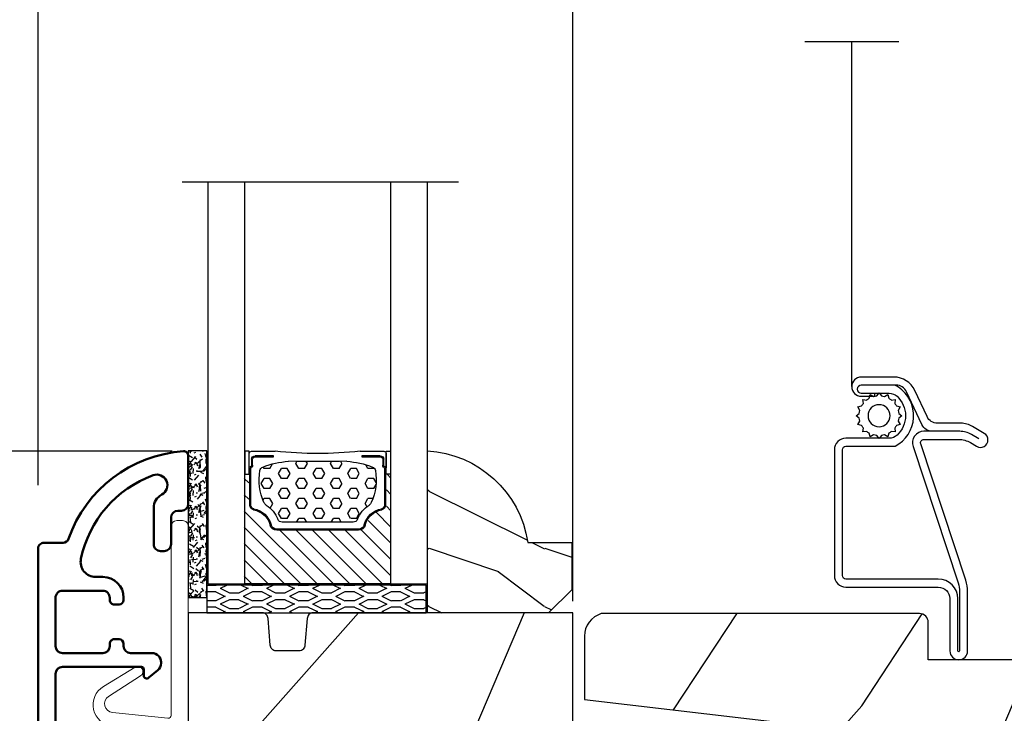
# Model space of a CAD drawing. Units: millimetres. Extents: x 986 to 2100, y -85 to 51.
# Drawn here: x 1190 to 1193, y -56 to -53 of the extents above; entities that cross this region are included whole.
import ezdxf

# ---------------------------------------------------------------- set-up
doc = ezdxf.new("R2010")
doc.units = ezdxf.units.MM
doc.header["$MEASUREMENT"] = 0
doc.header["$PDMODE"] = 3
for name, color, linetype in [('Dimensions', 7, 'Continuous'), ('Glass stop Colonial', 5, 'Continuous'), ('Sash Colonial', 4, 'Continuous'), ('Screen', 51, 'Continuous'), ('Text English', 7, 'Continuous')]:
    doc.layers.add(name, color=color, linetype=linetype)
doc.styles.add('Century-10', font='GOTHIC.TTF', dxfattribs={"height": 0.3937})
doc.linetypes.add('Amzigzag', pattern='A,0.0001,[136,genltshp.shx,S=0.04,R=0,X=0,Y=0],-11', length=11.0001)
doc.linetypes.add('ZIGZAG', pattern='A,0.00254,-5.08,[131,ltypeshp.shx,S=5.08,R=0,X=-5.08,Y=0],-10.16,[131,ltypeshp.shx,S=5.08,R=180,X=5.08,Y=0],-5.08', length=20.32254)
doc.dimstyles.new('1-1', dxfattribs={"dimtxt": 0.3937, "dimasz": 0.3937, "dimexe": 0.03937, "dimexo": 0.03937, "dimgap": 0.3937, "dimtad": 0, "dimtih": 1, "dimtoh": 1, "dimdec": 1, "dimlfac": 25.4, "dimzin": 0, "dimdsep": 46, "dimtxsty": 'Century-10', "dimcen": 0, "dimadec": 1, "dimazin": 0, "dimtfac": 1, "dimtdec": 1, "dimtofl": 0, "dimtmove": 0, "dimatfit": 3, "dimfxl": 0, "dimtolj": 1, "dimtzin": 0, "dimarcsym": 0})
pattern_1 = [(246.8699, (-4.607695154586734, 31.98076211353316), (47.94228235666637, 96.96152619690801), [15, -135]), (236.5651, (15.48076211353316, 33.18653347947321), (-10.98072059525049, -40.98078350176264), [33.54102, -33.54102]), (228.4349, (22.98076211353316, 20.19615242270663), (-36.96155946978204, -55.9807271469366), [18.97368, -75.89466])]

# ---------------------------------------------------------------- blocks, each defined once
blk = doc.blocks.new('*D757')
at = {"layer": 'Defpoints', "color": 0, "transparency": 16777216}
for p in [(1185.303186863251, -54.85051394034213), (1190.470003128671, -54.85051394034213), (1190.985031880882, -58.11062820028785)]:
    blk.add_point(p, dxfattribs=at)
at = {"layer": 'Dimensions', "color": 0, "lineweight": -2, "transparency": 16777216}
for p, q in [((1190.430633128671, -54.85051394034213), (1185.263816863251, -54.85051394034213)), ((1185.303186863251, -55.24421394034214), (1185.303186863251, -55.83180913965557)), ((1185.303186863251, -57.71692820028785), (1185.303186863251, -57.12933300097441)), ((1190.945661880882, -58.11062820028785), (1185.263816863251, -58.11062820028785))]:
    blk.add_line(p, q, dxfattribs=at)
at = {"layer": 'Dimensions', "color": 0, "transparency": 16777216}
for points in [[(1185.237570196584, -55.24421394034214), (1185.368803529917, -55.24421394034214), (1185.303186863251, -54.85051394034213)], [(1185.237570196584, -57.71692820028785), (1185.368803529917, -57.71692820028785), (1185.303186863251, -58.11062820028785)]]:
    blk.add_solid(points, dxfattribs=at)
at = {"layer": 'Dimensions', "color": 0, "transparency": 16777216, "insert": (1185.30318686325, -56.48057107031531), "char_height": 0.3937, "attachment_point": 5, "style": 'Century-10'}
blk.add_mtext('\\A1;82.8 [3 1/4"]', dxfattribs=at)
blk = doc.blocks.new('*D758')
at = {"layer": 'Defpoints', "color": 0, "transparency": 16777216}
for p in [(1191.796772128671, -52.92750484839598), (1189.97388747716, -55.00501170338137), (1191.796772128671, -55.4014319388793)]:
    blk.add_point(p, dxfattribs=at)
at = {"layer": 'Dimensions', "color": 0, "lineweight": -2, "transparency": 16777216}
for p, q in [((1189.97388747716, -54.96564170338137), (1189.97388747716, -52.88813484839599)), ((1191.796772128671, -55.3620619388793), (1191.796772128671, -52.88813484839599)), ((1190.36758747716, -52.92750484839598), (1191.403072128671, -52.92750484839598)), ((1191.796772128671, -52.92750484839598), (1192.313950419469, -52.92750484839598))]:
    blk.add_line(p, q, dxfattribs=at)
at = {"layer": 'Dimensions', "color": 0, "transparency": 16777216}
for points in [[(1190.36758747716, -52.86188818172932), (1190.36758747716, -52.99312151506265), (1189.97388747716, -52.92750484839598)], [(1191.403072128671, -52.86188818172932), (1191.403072128671, -52.99312151506265), (1191.796772128671, -52.92750484839598)]]:
    blk.add_solid(points, dxfattribs=at)
at = {"layer": 'Dimensions', "color": 0, "transparency": 16777216, "insert": (1194.501514627491, -52.92750484839598), "char_height": 0.3937, "attachment_point": 5, "style": 'Century-10'}
blk.add_mtext('\\A1;46.3 [1 13/16"]', dxfattribs=at)
blk = doc.blocks.new('*D762')
at = {"layer": 'Defpoints', "color": 0, "transparency": 16777216}
for p in [(1190.470003128671, -54.85051394034213), (1187.81893503015, -56.89697245321312), (1189.997509477161, -56.89697245321312)]:
    blk.add_point(p, dxfattribs=at)
at = {"layer": 'Dimensions', "color": 0, "lineweight": -2, "transparency": 16777216}
for p, q in [((1187.81893503015, -54.45681394034213), (1187.81893503015, -54.06311394034213)), ((1190.430633128671, -54.85051394034213), (1187.77956503015, -54.85051394034213)), ((1189.958139477161, -56.89697245321312), (1187.77956503015, -56.89697245321312)), ((1187.81893503015, -57.29067245321312), (1187.81893503015, -57.68437245321311))]:
    blk.add_line(p, q, dxfattribs=at)
at = {"layer": 'Dimensions', "color": 0, "transparency": 16777216}
for points in [[(1187.753318363483, -54.45681394034213), (1187.884551696817, -54.45681394034213), (1187.81893503015, -54.85051394034213)], [(1187.753318363483, -57.29067245321312), (1187.884551696817, -57.29067245321312), (1187.81893503015, -56.89697245321312)]]:
    blk.add_solid(points, dxfattribs=at)
at = {"layer": 'Dimensions', "color": 0, "transparency": 16777216, "insert": (1187.81893503015, -55.87374319677794), "char_height": 0.3937, "attachment_point": 5, "style": 'Century-10'}
blk.add_mtext('\\A1;52.0 [2 1/16"]', dxfattribs=at)
blk = doc.blocks.new('V-042')
h = blk.add_hatch()
h.set_pattern_fill('HEX', scale=4, style=0)
h.set_pattern_definition([(0, (-287.4581101923186, 1960.29514648825), (0, 0.8660254037844386), [0.5, -1]), (120, (-287.4581101923186, 1960.29514648825), (-0.75, -0.4330127018922191), [0.4999999999999996, -0.9999999999999992]), (59.99999999999999, (-286.9581101923186, 1960.29514648825), (-0.7499999999999999, 0.4330127018922194), [0.5, -1])])
h.paths.add_polyline_path([(12.0242179772126, 10.62368122440758, -0.01058813628495929), (6.975782022788916, 10.62368122440796, 0.07655626028520156), (4.746910343559633, 10.12808478556243, 0.2636850920181423), (4.497782310367621, 9.822240287701614, 0.1486430742431024), (4.852010365365453, 7.052547432361989, 0.145267260748157), (5.0376591025477, 6.836927438697027, -0.1572620534238645), (6.05039310008974, 5.603333331706768, 0.3080691872821474), (6.422534053075195, 5.349999998373494), (12.57746594692503, 5.349999998373494, 0.3080691872803069), (12.94960689990681, 5.603333331708217, -0.1572620534238413), (13.96234089745465, 6.836927438693424, 0.1452672607479057), (14.1479896346292, 7.05254743236439, 0.148643074243046), (14.50221768963474, 9.822240287702012, 0.2636850920185184), (14.25308965643984, 10.1280847855611, 0.07655626028514052)])
h = blk.add_hatch()
h.set_pattern_fill('ANSI31', scale=8, style=0)
h.set_pattern_definition([(45, (-287.4581101923186, 1960.29514648825), (-0.7071067811865476, 0.7071067811865476), [])])
h.paths.add_polyline_path([(12.52095870867493, 4.649999998385965), (6.480741221387461, 4.649999998385965), (5.856637523691461, 4.650296192671021, -0.3414039312993768), (5.276010893879629, 5.099058888069067, 0.2909450072482266), (3.857872961523753, 6.419470534126731, -0.361442010360135), (3.530849965030484, 6.812757143311273), (3.530849965036623, 9.499999999998408), (3.150849965037651, 9.499999999998408), (3.150849965037651, 0), (15.85084996503747, 0), (15.85084996503747, 9.499999999998408), (15.47084996503759, 9.499999999998408), (15.47084996504464, 6.812757143311273, -0.361442010358463), (15.14382696855091, 6.419470534129914, 0.2909450072481536), (13.72568903619958, 5.09905888806793, -0.3411389941978187), (13.14563192558944, 4.650296462959886)])
at = {"color": 7, "linetype": 'Amzigzag', "ltscale": 1.5}
blk.add_line((-2.70042511299016, 34.79851369385051), (21.22461951142259, 34.79851369385051), dxfattribs=at)
at = {"color": 181, "linetype": 'Continuous', "lineweight": 25}
for p, q in [((3.579999999999927, 11.29999999999859), (3.579999999999927, 10.0809027799985)), ((5.829999999987649, 11.49999999999841), (3.7800000000002, 11.49999999999841)), ((4.078469536299963, 11.09714386614837), (5.678469536287594, 11.09714386614837)), ((5.678469536287594, 11.09714386614837), (5.678469536287594, 11.00714386614868)), ((15.22000000000003, 11.49999999999841), (13.17000000001258, 11.49999999999841)), ((13.32153046370013, 11.09714386614837), (14.92153046370004, 11.09714386614837)), ((13.32153046370013, 11.00714386614868), (13.32153046370013, 11.09714386614837)), ((15.42000000000007, 10.0809027799985), (15.42000000000007, 11.29999999999859)), ((3.778469536300236, 10.28012240339854), (3.778469536300236, 10.79714386614864)), ((3.868469536299926, 10.79714386614864), (3.868469536299926, 10.28012240339854)), ((5.678469536287594, 11.00714386614868), (4.078469536299963, 11.00714386614868)), ((14.92153046370004, 11.00714386614868), (13.32153046370013, 11.00714386614868)), ((15.13153046370007, 10.28012240339854), (15.13153046370007, 10.79714386614864)), ((15.22153046370022, 10.79714386614864), (15.22153046370022, 10.28012240339854)), ((3.624913998212833, 9.950006602136227), (3.629150034962549, 9.950006602136227)), ((3.629150034962549, 9.950006602136227), (3.629150034962549, 9.99275714331111)), ((3.629150034962549, 9.950006602136227), (3.629150034962549, 6.812757143311273)), ((3.715435414600051, 10.17620114553597), (3.73861402577495, 10.19538899443592)), ((3.719150034962695, 9.99275714331111), (3.719150034962695, 6.812757143311273)), ((3.796004971712591, 10.12606165982356), (3.772826360537692, 10.10687381092362)), ((15.22717363946253, 10.10687381092362), (15.20399502828764, 10.12606165982356)), ((15.26138597422505, 10.19538899443592), (15.28456458540018, 10.17620114553597)), ((15.28084996503753, 6.812757143311273), (15.28084996503753, 9.99275714331111)), ((15.37084996503768, 9.99275714331111), (15.37084996503768, 9.950006602136227)), ((15.37084996503768, 9.950006602136227), (15.37508600178762, 9.950006602136227)), ((15.37084996503768, 6.812757143311273), (15.37084996503768, 9.950006602136227)), ((6.422534053075196, 5.349999998373505), (12.57746594692503, 5.349999998373505)), ((5.954937588825032, 4.740296192673441), (6.579041291312478, 4.739999998386111)), ((5.954937588825032, 4.650296192673295), (6.579041291312478, 4.649999998385965)), ((6.579041291312478, 4.739999998386111), (12.42095870867502, 4.739999998386111)), ((6.579041291312478, 4.649999998385965), (12.42095870867502, 4.649999998385965)), ((12.42095870867502, 4.739999998386111), (13.04506241117519, 4.740296192673441)), ((12.42095870867502, 4.649999998385965), (13.04506241117519, 4.650296192673295))]:
    blk.add_line(p, q, dxfattribs=at)
at = {"color": 5}
blk.add_line((3.200000000000045, 0), (15.80000000000018, 0), dxfattribs=at)
for points in [[(3.200000000000045, 34.79851369385051), (3.200000000000045, 0), (0, 0), (0, 34.79851369385051)], [(19, 34.79851369385051), (19, 0), (15.80000000000018, 0), (15.80000000000018, 34.79851369385051)]]:
    blk.add_lwpolyline(points, dxfattribs=at)
for points in [[(3.200000000000045, 9.499999999998408), (3.579999999999927, 9.499999999998408), (3.579999999999927, 11.49999999999841), (3.200000000000045, 11.49999999999841)], [(15.80000000000018, 9.499999999998408), (15.42000000000007, 9.499999999998408), (15.42000000000007, 11.49999999999841), (15.80000000000018, 11.49999999999841)]]:
    blk.add_lwpolyline(points, close=True, dxfattribs=at)
at = {"color": 181, "linetype": 'Continuous', "lineweight": 25}
for centre, radius, start, end in [((3.7800000000002, 11.29999999999859), 0.2000000000000455, 90, 180), ((4.078469536299963, 10.79714386614864), 0.2999999999999617, 90, 180), ((9.499999999993854, 45.07225012036891), 33.77225011966002, 263.7613993379575, 276.2386006620426), ((14.92153046370004, 10.79714386614864), 0.2999999999999617, 0, 90), ((15.22000000000003, 11.29999999999859), 0.2000000000000455, 0, 90), ((3.668469536300108, 10.28012240339854), 0.1099999999990082, 309.6188297048956, 0), ((3.668469536300108, 10.28012240339854), 0.1999999999990081, 309.6188297048956, 0), ((4.078469536299963, 10.79714386614864), 0.2099999999999618, 90, 180), ((7.470266914075182, 3.139999995873723), 7.500000002535077, 93.78032849573468, 111.2915739133364), ((9.500000000011203, 129.8106147255348), 119.2136602650827, 268.7867342938476, 271.2132657062721), ((11.52973308592505, 3.139999995873723), 7.500000002535077, 68.70842608666437, 86.21967150426532), ((14.92153046370004, 10.79714386614864), 0.2099999999999654, 0, 90), ((15.33153046370012, 10.28012240339854), 0.1999999999990061, 180, 230.3811702951038), ((15.33153046370012, 10.28012240339854), 0.1099999999990047, 180, 230.3811702951038), ((3.790064175737825, 10.07982775782352), 0.2100669264910994, 179.7067862955089, 218.1701594432899), ((3.867295065237613, 9.99275714331111), 0.2381450302755184, 129.6188297048955, 180), ((3.867295065237613, 9.99275714331111), 0.148145030275522, 129.618829704979, 180), ((9.23026691343739, 9.019999998360845), 4.800000000013958, 170.3788098722446, 204.197670639406), ((4.892156027262445, 9.755386930261238), 0.3999999999755061, 111.2915739132246, 170.3788098722446), ((9.76973308656261, 9.019999998360845), 4.800000000013958, 335.8023293605938, 9.621190127755456), ((14.10784397273756, 9.755386930261238), 0.3999999999755027, 9.621190127755456, 68.70842608677543), ((15.13270493476261, 9.99275714331111), 0.148145030275522, 0, 50.38117029502104), ((15.13270493476261, 9.99275714331111), 0.2381450302755184, 0, 50.38117029510446), ((15.20993582425012, 10.07982775782352), 0.2100669264910994, 321.8298405567101, 0.2932137044910743), ((5.308078755787392, 7.25749040798587), 0.4999999999996283, 204.197670639406, 237.2592076313481), ((3.631476905687578, 4.649999998373687), 2.600000000001068, 21.51018826678256, 57.25920763134807), ((15.36852309431265, 4.649999998373687), 2.600000000001068, 122.7407923686519, 158.4898117332174), ((13.69192124421261, 7.25749040798587), 0.4999999999996266, 302.7407923686519, 335.8023293605938), ((4.02915003496264, 6.812757143311273), 0.4000000000071304, 180, 259.487938528971), ((4.02915003496264, 6.812757143311273), 0.3100000000071432, 180, 259.487938528971), ((3.626695112337529, 4.643852909823408), 1.805927364798801, 14.59957465771862, 79.48793852897185), ((3.626695112337529, 4.643852909823408), 1.895927364798737, 14.59957465771862, 79.48793852897185), ((15.37330488766247, 4.643852909823408), 1.895927364798735, 100.5120614710281, 165.4004253422814), ((15.37330488766247, 4.643852909823408), 1.805927364798811, 100.5120614710281, 165.4004253422814), ((14.97084996503759, 6.812757143311273), 0.3100000000071504, 280.5120614710281, 0), ((14.97084996503759, 6.812757143311273), 0.4000000000071255, 280.5120614710281, 0), ((5.954937588825032, 5.250296192660926), 0.5099999999899207, 194.5995746577184, 270), ((6.422534053075196, 5.749999998373596), 0.4000000000001016, 201.5101882667825, 270), ((12.57746594692503, 5.749999998373596), 0.4000000000001016, 270, 338.4898117332172), ((13.04506241117519, 5.250296192660926), 0.5099999999899261, 270, 345.4004253422814), ((5.954937588825032, 5.250296192660926), 0.5999999999899248, 194.5995746577184, 270), ((13.04506241117519, 5.250296192660926), 0.5999999999899243, 270, 345.4004253422814)]:
    blk.add_arc(centre, radius, start, end, dxfattribs=at)
blk = doc.blocks.new('V-006')
h = blk.add_hatch()
h.set_pattern_fill('GRAVEL', color=5, scale=0.075, style=0)
h.set_pattern_definition([(228.0128, (-26.72399009913994, -53.63578469025791), (-15.24001294942201, -17.14502106713443), [0.25629075, -25.372875]), (184.9697, (-26.89544009913994, -53.82628469025791), (22.86003697963434, 1.904986556540594), [0.43980375, -43.54049999999999]), (132.5104, (-27.33359009913994, -53.86438469025791), (19.04998613874877, -20.95502046934531), [0.3101114999999999, -30.701025]), (267.2737, (-28.07654009913994, -54.34063469025791), (1.904991728121129, 38.09998774002482), [0.40050375, -39.6498]), (292.8337, (-28.09559009913994, -54.74068469025791), (-9.525027041626428, 22.86001299753833), [0.3927255, -38.87985]), (357.2737, (-27.94319009913994, -55.10263469025791), (-38.09998774002482, 1.904991728121131), [0.40050375, -39.6498]), (37.6942, (-27.54314009913994, -55.12168469025791), (-24.76501564592995, -19.04998301773867), [0.5296454999999999, -52.434825]), (72.2553, (-27.12404009913994, -54.79783469025791), (13.3350266741004, 41.91001215452729), [0.50004, -49.503975]), (121.4296, (-26.97164009913994, -54.32158469025791), (-15.24000392644836, 24.76497086997952), [0.40185975, -39.784125]), (175.2364, (-27.18119009913994, -53.97868469025791), (20.95498353979084, -1.904982122040867), [0.4587847499999998, -22.48042499999999]), (222.3974, (-27.63839009913994, -53.94058469025791), (-22.86000068792978, -20.95497273797773), [0.5933085, -58.7376]), (138.8141, (-26.19059009913994, -54.35968469025791), (-13.33499150566855, 11.429982417843), [0.20250375, -20.04795]), (171.4692, (-26.34299009913994, -54.22633469025791), (24.76496219669355, -3.810009600034274), [0.3852614999999997, -38.14094999999997]), (225, (-26.72399009913994, -54.16918469025791), (-2.664535259100376e-16, -1.904998701525148), [0.26940675, -2.4246675]), (203.1986, (-26.85734009913994, -53.94058469025791), (9.525032119193124, 3.810016705729698), [0.14508075, -14.36295]), (291.8014, (-26.99069009913994, -53.99773469025791), (-1.905001336420882, 5.715003681548898), [0.2051745, -10.0536]), (30.9638, (-26.91449009913994, -54.18823469025791), (5.71499396610617, 3.810002968995414), [0.3332399999999998, -10.77472499999999]), (161.5651, (-26.62874009913994, -54.01678469025791), (3.810001738635735, -1.904997166848807), [0.24096525, -5.783174999999999]), (16.38950000000001, (-28.09559009913994, -53.99773469025791), (19.05001051047701, 5.714988112475853), [0.337566, -33.4191]), (70.3462, (-27.77174009913994, -53.90248469025791), (-7.619978766507381, -20.95497036640875), [0.28319925, -28.03664999999999]), (293.1986, (-26.62874009913994, -53.63578469025791), (-3.810016705729698, 9.525032119193124), [0.29016, -14.2179]), (343.6105, (-26.51444009913994, -53.90248469025791), (-19.05001051047701, 5.714988112475859), [0.3375659999999998, -33.41909999999997]), (339.444, (-28.09559009913994, -55.17883469025791), (-9.525011823191932, 3.809995377037603), [0.32552625, -15.950775]), (294.7751, (-27.79079009913994, -55.29313469025791), (-9.52497780272013, 20.9549902696175), [0.2727539999999997, -27.00269999999999]), (66.80140000000002, (-26.60969009913994, -55.54078469025791), (3.810016705729701, 9.525032119193124), [0.29016, -14.2179]), (17.35400000000001, (-26.49539009913994, -55.27408469025791), (-24.76500133639497, -7.619988506704224), [0.31933725, -31.6143]), (69.444, (-27.54314009913994, -55.54078469025791), (-3.809995377037608, -9.52501182319193), [0.1627635, -16.1136]), (101.3098999999999, (-26.72399009913994, -55.54078469025791), (-1.904990597165511, 7.619975595676966), [0.09713624999999998, -9.616499999999998]), (165.9638, (-26.74304009913994, -55.44553469025791), (5.715004016022879, -1.904996703092731), [0.3927255, -7.4617875]), (186.0090000000001, (-27.12404009913994, -55.35028469025791), (19.04997190832096, 1.904995551410894), [0.36395025, -36.03105]), (303.6901, (-26.91449009913994, -54.35968469025791), (-1.905000653480424, 3.809996324423879), [0.274743, -6.593834999999999]), (353.1572, (-26.76209009913994, -54.58828469025791), (32.38501339248256, -3.810017063741129), [0.4796677499999999, -47.48699999999999]), (60.94540000000001, (-26.28584009913994, -54.64543469025791), (-7.619982274371817, -13.33496820812559), [0.196131, -19.41705]), (90, (-26.19059009913994, -54.47398469025791), (-1.905, 1.905), [0.1143, -1.7907]), (120.2564, (-27.16214009913994, -55.29313469025791), (7.619983850127083, -13.33499327435817), [0.26465025, -26.200425]), (48.01279999999999, (-27.29549009913994, -55.06453469025791), (15.240012949422, 17.14502106713443), [0.51258225, -25.1166]), (0, (-26.95259009913994, -54.68353469025791), (1.905, 1.905), [0.4953, -1.4097]), (325.3048, (-26.45729009913994, -54.68353469025791), (-19.04996699321526, 13.33500126786357), [0.3012075, -29.819475]), (254.0546, (-26.20964009913994, -54.85498469025791), (-1.905004859776106, -7.620018152402721), [0.27737175, -13.591275]), (207.646, (-26.28584009913994, -55.12168469025791), (-36.19498728676704, -19.05001198104254), [0.4516087499999999, -44.709375]), (175.4261, (-26.68589009913994, -55.33123469025791), (-24.76500570356064, 1.904990783414596), [0.4777717499999997, -47.29934999999997]), (175.4261, (-26.68589009913994, -55.33123469025791), (-24.76500570356064, 1.904990783414596), [0.4777717499999997, -47.29934999999997])])
h.paths.add_polyline_path([(6.356499999999983, 0), (6.356499999999983, 1.599999999999909), (-6.356499999999983, 1.599999999999909), (-6.356499999999983, 0)])
at = {"color": 5}
blk.add_line((-6.356499999999983, 0), (-6.356499999999983, 1.599999999999909), dxfattribs=at)
blk.add_lwpolyline([(-6.356499999999983, 0), (-6.356499999999983, 1.599999999999909), (6.356499999999983, 1.599999999999909), (6.356499999999983, 0)], close=True, dxfattribs=at)
blk = doc.blocks.new('D-059')
h = blk.add_hatch()
h.set_pattern_fill('WOOD1', color=1, scale=10, style=0, pattern_type=2)
h.set_pattern_definition([(216.8699, (-335.2538867572125, -33.64992441792981), (29.99999917824452, 20.00000123263317), [5, -45]), (206.5651, (-329.2538867572125, -36.64992441792981), (-9.999991579409075, -10.00001309396381), [11.18034, -11.18034]), (198.4349, (-329.2538867572125, -41.64992441792981), (-20.00000434592961, -9.999984032227081), [6.32456, -25.29822])])
edge = h.paths.add_edge_path()
edge.add_line((-10.50000000000006, 0), (0, 0))
edge.add_line((0, 0), (0, 14.02984241998706))
edge.add_arc((0.5386931613429997, 4.701431212199643), 9.34395237485999, 93.30502196043827, 171.3918283291595)
edge.add_line((-8.699999999999818, 6.099999999999909), (-12.5, 6.099999999999909))
edge.add_line((-12.5, 6.099999999999909), (-12.50000000000006, 2))
edge.add_line((-12.50000000000006, 2), (-10.50000000000006, 0))
at = {"color": 4}
blk.add_lwpolyline([(-10.50000000000006, 0), (0, 0), (0, 14.02984241998706, 0.3545448909899596), (-8.699999999999818, 6.099999999999909), (-12.5, 6.099999999999909), (-12.50000000000006, 2)], format="xyb", close=True, dxfattribs=at)
blk = doc.blocks.new('BB-098')
h = blk.add_hatch()
h.set_pattern_fill('WOOD1', color=1, scale=30, angle=30, pattern_type=2)
h.set_pattern_definition(pattern_1)
h.paths.add_polyline_path([(-14, -30.8768754935736), (-14, -31.3768754935736, 0.4142135623730949), (-13.5, -31.8768754935736), (-4.000000000000004, -31.8768754935736, 0.4142135623730951), (0, -27.8768754935736), (7.105427357601002e-15, 7.105427357601002e-15), (-22.5, 1.06581410364015e-14, 0.4142135623730951), (-23, -0.4999999999999893), (-23.19999999999709, -2.8000000000029, -0.4142135623730951), (-23.69999999999709, -3.3000000000029), (-25.69999999999708, -3.3000000000029, -0.3642693064081095), (-26.19249530956472, -2.88630393997024), (-26.40750469044109, -0.4136960600326702, 0.364269306408124), (-26.90000000000873, 1.4210854715202e-14), (-33.3000000000029, 1.4210854715202e-14), (-33.30000000000292, -37.9868050376899), (-28.5734636007469, -37.9868050376899, 0.4121604057548758), (-27.57348820575051, -36.99381998032288), (-27.49864887779404, -30.87687549357359)])
at = {"color": 4}
blk.add_lwpolyline([(-27.49864887779404, -30.87687549357359), (-14, -30.8768754935736), (-14, -31.3768754935736, 0.414213562373095), (-13.5, -31.8768754935736), (-4.000000000000004, -31.8768754935736, 0.414213562373095), (0, -27.8768754935736), (7.105427357601002e-15, 7.105427357601002e-15), (-22.5, 1.06581410364015e-14, 0.414213562373095), (-23, -0.4999999999999893), (-23.19999999999709, -2.8000000000029, -0.414213562373095), (-23.69999999999709, -3.300000000002898), (-25.69999999999709, -3.300000000002898, -0.414213562373095), (-26.19999999999709, -2.800000000002896), (-26.40000000000873, -0.4999999999999858, 0.414213562373095), (-26.90000000000873, 1.4210854715202e-14), (-33.3000000000029, 1.4210854715202e-14), (-33.30000000000292, -37.9868050376899), (-28.57346360075462, -37.9868050376899, 0.4091108014279708), (-27.57361590558139, -37.00425744412495)], format="xyb", close=True, dxfattribs=at)
blk = doc.blocks.new('BB-089')
at = {"color": 181}
blk.add_line((5.030826649614028, -10.69999999999709), (5.030826649614028, -10.69999999999709), dxfattribs=at)
at = {"color": 181, "lineweight": 50}
blk.add_lwpolyline([(-46.97924132182561, -0.4269493281708492, -0.434102458797881), (-46.58015018723381, 3.637978807091713e-12), (-42.4320319135004, 9.094947017729282e-12, -0.4142135623722903), (-41.83203191350003, -0.5999999999912689), (-41.83203191350003, -0.9000000000032742, 0.414213562371763), (-41.23203191349785, -1.500000000001819), (-38.93203191349858, -1.500000000001819, -0.414213562373095), (-38.33203191349821, -2.100000000002183), (-38.33203191349821, -2.400000000005093, -0.414213562373095), (-38.93203191349858, -3.000000000003638), (-42.07461435146251, -3.000000000001819, -0.2779603782640859), (-43.22388416152353, -2.307600941057899, 0.9349184166584277), (-44.90197686280044, -3.055151374101115, 0.2592592214917639), (-37.65783473782176, -9.301980043501317, 0.4753869667671996), (-36.09413967708679, -8.029005214426434), (-36.09413967708679, -7.401389573418783, -0.4142135623725632), (-34.2941396770857, -5.601389573421329), (-34.09413967708497, -5.601389573421329, -0.414213562373095), (-33.69413967708533, -6.001389573420965), (-33.69413967708533, -6.401389573418783, -0.414213562373095), (-34.09413967708497, -6.801389573418419), (-34.29413967708388, -6.801389573420238, 0.414213562373095), (-34.89413967708424, -7.401389573419692), (-34.89413967708424, -10.90136275108671, 0.4142135623730949), (-34.29413967708388, -11.50136275108525), (-30.09413967708497, -11.50136275108707, 0.414213562373896), (-29.4941396770846, -10.90136275108671), (-29.4941396770846, -7.401389573420602, 0.4142135623722904), (-30.09413967708497, -6.801389573418419), (-30.2941396770857, -6.801389573418419, -0.414213562373095), (-30.69413967708533, -6.401389573418783), (-30.69413967708533, -6.001389573420965, -0.414213562373095), (-30.2941396770857, -5.601389573421329), (-30.09413967708497, -5.601389573423148, 0.414213562373095), (-29.4941396770846, -5.001389573422784), (-29.4941396770846, -3.155889573419699, -0.414213562373095), (-28.69413967708533, -2.355889573420427), (-28.63046387147318, -2.355889573420427, -0.2244763270160046), (-28.01221243436163, -2.648183791978568), (-27.37091637238154, -3.429112878126034, -0.6681786379237845), (-27.54769306767776, -3.855889573420427), (-28.09413967708565, -3.855889573420427, 0.4142135623731781), (-28.29413967708564, -4.055889573420473), (-28.29413967708388, -10.90136275108671, 0.414213562373095), (-27.69413967708533, -11.50136275108525), (-11.69413967708533, -11.50136275108525, 0.4142135623733585), (-11.09413967708315, -10.90136275108671), (-11.09413967708491, -4.055889573420359, 0.4142135623730534), (-11.2941396770849, -3.855889573420427), (-11.84058628649109, -3.855889573420427, -0.6681786379196869), (-12.01736298178912, -3.429112878126034), (-11.37606691980903, -2.648183791978568, -0.2244763270160045), (-10.75781548269748, -2.355889573420427), (-10.69413967708533, -2.355889573420427, -0.414213562373095), (-9.89413967708606, -3.155889573419699), (-9.89413967708424, -5.001389573422784, 0.4142135623730949), (-9.294139677085695, -5.601389573423148), (-9.094139677084968, -5.601389573421329, -0.414213562373095), (-8.694139677085332, -6.001389573420965), (-8.694139677085332, -6.401389573418783, -0.414213562373095), (-9.094139677084968, -6.801389573418419), (-9.294139677085695, -6.801389573418419, 0.4142135623730951), (-9.89413967708424, -7.401389573420602), (-9.89413967708424, -10.90136275108671, 0.4142135623730949), (-9.294139677083876, -11.50136275108525), (-5.094139677088606, -11.50136275108525, 0.414213562373095), (-4.494139677090061, -10.90136275108671), (-4.494139677088242, -7.401389573420602, 0.4142135623725677), (-5.094139677088606, -6.801389573418419), (-5.294139677089333, -6.801389573418419, -0.414213562373095), (-5.69413967708897, -6.401389573418783), (-5.69413967708897, -6.001389573420965, -0.414213562373095), (-5.294139677089333, -5.601389573421329), (-5.094139677086787, -5.601389573421329, -0.4142135623725632), (-3.294139677087514, -7.401389573420431), (-3.294139677085184, -7.864077853711876, 0.3419987131196749), (-3.144139679905322, -8.057727017381524, -0.7745966692413964), (-3.144139679905322, -8.445025344720818, 0.3419987131196323), (-3.294139677084786, -8.638674508390523), (-3.294139677084786, -9.864077816112058, 0.341998713119623), (-3.144139679905322, -10.05772697978176, -0.774596669241375), (-3.144139679905322, -10.44502530712106, 0.3419987131196348), (-3.294139677085184, -10.6386744707907), (-3.294139677082057, -11.10136275108528, 0.414213562372559), (-2.894139677082421, -11.50136275108525), (3.09999999998945, -11.50136275108525, 0.414213562373095), (3.699999999987995, -10.90136275108671), (3.699999999989814, -4.200000000002547, 0.414213562373095), (3.299999999990177, -3.80000000000291), (0.3000000000029104, -3.80000000000291, -0.4142135623714979), (-1.30000000000291, -2.200000000010732), (-1.30000000000291, -0.3999999999996362, -0.414213562373095), (-0.9000000000032742, 0), (-0.3999999999996362, 0, -0.414213562373095), (0, -0.3999999999996362), (-1.818989403545856e-12, -2.200000000002547, 0.3168089529982038), (0.198943749504906, -2.482467049825573, 0.3848691880012012), (0.5088325008109678, -2.354645029663516, -0.4207596768583059), (0.7794303766495432, -2.262122160259423), (1.213345373333141, -2.480949184213387, 0.1682775418291179), (1.310655821711407, -2.494033438688348, 0.220674392027259), (1.514072195968765, -2.344419268050842, -0.4039525268301628), (1.779430376649543, -2.262122160259423), (2.213345373333141, -2.480949184213387, 0.1682775418291179), (2.310655821711407, -2.494033438688348, 0.220674392027259), (2.514072195968765, -2.344419268050842, -0.4039525268301628), (2.779430376649543, -2.262122160259423), (3.213345373324046, -2.480949184213387, 0.1682775418299999), (3.310655821711407, -2.494033438688348, 0.2206743920232278), (3.514072195968765, -2.344419268049933, -0.4039525268314559), (3.779430376649543, -2.262122160255785), (4.219260959958774, -2.483932464871032, 0.117305786234003), (4.286804241295613, -2.500000000003638), (4.600000000024011, -2.500000000029104, -0.4142135623488499), (4.999999999992724, -2.900000000026921), (4.999999999990905, -12.40136275109035, -0.414213562373095), (4.39999999999236, -13.00136275108889), (-38.55963304952456, -13.00136275108889, -0.414213562373095), (-39.05963304952456, -12.50136275108889), (-39.05963304952456, -10.84660312246342, 0.3190548087954465), (-39.39505248279329, -10.37446623865253, -0.300580433036906)], format="xyb", close=True, dxfattribs=at)
blk = doc.blocks.new('V-077-1')
h = blk.add_hatch()
h.set_pattern_fill('EXM', color=181, scale=4, style=0, pattern_type=2)
h.set_pattern_definition([(153.4349, (-116.0176852563693, -130.1724882154094), (3.999996631763632, -4.000005237585522), [0.8944280000000001, -8.049844]), (26.5651, (-118.8176852563693, -130.4524882154094), (3.999996631763631, 4.000005237585523), [0.8944280000000001, -8.049844]), (0, (-118.0176852563693, -130.0524882154094), (4, 4), [0.8, -3.2]), (333.4349, (-117.2176852563693, -130.0524882154094), (-3.999996631763631, 4.000005237585523), [0.8944280000000001, -8.049844]), (206.5651, (-116.4176852563693, -130.4524882154094), (-3.99999663176363, -4.000005237585523), [0.8944280000000001, -8.049844]), (180, (-117.2176852563693, -130.8524882154094), (-4.000000000000001, -4), [0.8, -3.2]), (153.4349, (-118.0176852563693, -130.8524882154094), (3.999996631763632, -4.000005237585522), [0.8944280000000001, -8.049844]), (26.5651, (-116.8176852563693, -131.0924882154094), (3.999996631763631, 4.000005237585523), [0.8944280000000001, -8.049844]), (153.4349, (-116.0176852563693, -131.4924882154094), (3.999996631763632, -4.000005237585522), [0.8944280000000001, -8.049844]), (26.5651, (-118.8176852563693, -131.7724882154094), (3.999996631763631, 4.000005237585523), [0.8944280000000001, -8.049844]), (0, (-118.0176852563693, -131.3724882154094), (4, 4), [0.8, -3.2]), (333.4349, (-117.2176852563693, -131.3724882154094), (-3.999996631763631, 4.000005237585523), [0.8944280000000001, -8.049844]), (206.5651, (-116.4176852563693, -131.7724882154094), (-3.99999663176363, -4.000005237585523), [0.8944280000000001, -8.049844]), (180, (-117.2176852563693, -132.1724882154094), (-4.000000000000001, -4), [0.8, -3.2]), (153.4349, (-118.0176852563693, -132.1724882154094), (3.999996631763632, -4.000005237585522), [0.8944280000000001, -8.049844]), (26.5651, (-116.8176852563693, -132.4524882154094), (3.999996631763631, 4.000005237585523), [0.8944280000000001, -8.049844]), (153.4349, (-116.0176852563693, -132.8524882154094), (3.999996631763632, -4.000005237585522), [0.8944280000000001, -8.049844]), (26.5651, (-116.8176852563693, -133.7724882154094), (3.999996631763631, 4.000005237585523), [0.8944280000000001, -8.049844]), (26.5651, (-118.8176852563693, -133.0924882154094), (3.999996631763631, 4.000005237585523), [0.8944280000000001, -8.049844]), (0, (-118.0176852563693, -132.6924882154094), (4, 4), [0.8, -3.2]), (333.4349, (-117.2176852563693, -132.6924882154094), (-3.999996631763631, 4.000005237585523), [0.8944280000000001, -8.049844]), (206.5651, (-116.4176852563693, -133.0924882154094), (-3.99999663176363, -4.000005237585523), [0.8944280000000001, -8.049844]), (180, (-117.2176852563693, -133.4924882154094), (-4.000000000000001, -4), [0.8, -3.2]), (153.4349, (-118.0176852563693, -133.4924882154094), (3.999996631763632, -4.000005237585522), [0.8944280000000001, -8.049844]), (0, (-120.0176852563693, -133.3724882154094), (4, 4), [0.8, -3.2]), (333.4349, (-119.2176852563693, -133.3724882154094), (-3.999996631763631, 4.000005237585523), [0.8944280000000001, -8.049844]), (0, (-120.0176852563693, -132.0524882154094), (4, 4), [0.8, -3.2]), (333.4349, (-119.2176852563693, -132.0524882154094), (-3.999996631763631, 4.000005237585523), [0.8944280000000001, -8.049844]), (206.5651, (-118.4176852563693, -132.4524882154094), (-3.99999663176363, -4.000005237585523), [0.8944280000000001, -8.049844]), (180, (-119.2176852563693, -132.8524882154094), (-4.000000000000001, -4), [0.8, -3.2]), (0, (-120.0176852563693, -130.6924882154094), (4, 4), [0.8, -3.2]), (333.4349, (-119.2176852563693, -130.6924882154094), (-3.999996631763631, 4.000005237585523), [0.8944280000000001, -8.049844]), (206.5651, (-118.4176852563693, -131.0924882154094), (-3.99999663176363, -4.000005237585523), [0.8944280000000001, -8.049844]), (180, (-119.2176852563693, -131.4924882154094), (-4.000000000000001, -4), [0.8, -3.2]), (206.5651, (-118.4176852563693, -129.7724882154094), (-3.99999663176363, -4.000005237585523), [0.8944280000000001, -8.049844]), (180, (-119.2176852563693, -130.1724882154094), (-4.000000000000001, -4), [0.8, -3.2])])
h.paths.add_polyline_path([(-2.399553977738833e-07, -2.399999956546111), (18.9999997600446, -2.399999956546111), (18.9999997600446, 4.345389470472583e-08), (-2.399553977738833e-07, 4.345389470472583e-08)])
at = {"color": 181}
blk.add_lwpolyline([(0, -2.400000000000006), (19, -2.400000000000006), (19, 0), (0, 0)], close=True, dxfattribs=at)
blk = doc.blocks.new('BB-104')
h = blk.add_hatch()
h.set_pattern_fill('WOOD1', color=1, scale=30, angle=30, pattern_type=2)
h.set_pattern_definition(pattern_1)
edge = h.paths.add_edge_path()
edge.add_line((0, 19.51875688365544), (0, 3.552713678800501e-15))
edge.add_line((0, 3.552713678800501e-15), (3.049999999999999, 0))
edge.add_line((3.049999999999999, 0), (3.05, 0.507860261704856))
edge.add_line((3.05, 0.507860261704856), (5.75, 0.507860261704856))
edge.add_line((5.75, 0.507860261704856), (5.75, 6.899999999999999))
edge.add_line((5.75, 6.899999999999999), (8.75, 6.899999999999999))
edge.add_line((8.75, 6.899999999999999), (8.750000000000002, 0.507860261704856))
edge.add_line((8.750000000000002, 0.507860261704856), (11.45, 0.507860261704856))
edge.add_line((11.45, 0.507860261704856), (11.45, 3.552713678800501e-15))
edge.add_line((11.45, 3.608224830031759e-15), (14.5, -3.552713678800501e-15))
edge.add_line((14.5, -3.552713678800501e-15), (14.49999999999909, 26.7382251188028))
edge.add_line((14.49999999999909, 26.7382251188028), (-2.500000000000911, 26.7382251188028))
edge.add_line((-2.500000000000909, 26.7382251188028), (-2.500000000000909, 29.98825779911931))
edge.add_arc((-3.250000000000909, 29.98825779911931), 0.75, 0, 90)
edge.add_line((-3.250000000000909, 30.73825779911931), (-30.81785169678369, 30.73825779911931))
edge.add_arc((-30.22822930513687, 28.77150386328441), 2.053235400253314, 106.6884516549561, 180.4995076745496)
edge.add_line((-32.28138667836265, 28.75360387384249), (-32.28138667836265, 23.30569511584326))
edge.add_line((-32.28138667836265, 23.30569511584326), (0, 19.51875688365544))
at = {"color": 4}
blk.add_lwpolyline([(-32.28138667836265, 23.30569511584326), (0, 19.51875688365544), (0, 0), (3.05, 0), (3.058865516567761, 0.507860261704856), (5.75, 0.507860261704856), (5.861541229859278, 6.898053040590631), (8.638426098566013, 6.899924793852178), (8.75, 0.507860261704856), (11.44113718374881, 0.5077055606717447), (11.45, 7.105427357601002e-15), (14.5, 0), (14.49999999999912, 25.73822511880284, 0.4142135623730852), (13.49999999999912, 26.7382251188028), (-2.500000000000909, 26.7382251188028), (-2.500000000000909, 29.98825779911931, 0.414213562373095), (-3.250000000000909, 30.73825779911931), (-30.81785169678369, 30.73825779911931, 0.3288414886019332), (-32.28138667836265, 28.78940385272654)], format="xyb", close=True, dxfattribs=at)
blk = doc.blocks.new('BB-092')
at = {"color": 2, "linetype": 'Continuous', "lineweight": 15}
blk.add_lwpolyline([(2.597783700373113, 1.499999999999822), (-2.730749096794896, 1.499999999999822, -0.3838640350354224), (-2.979379570636909, 1.72386788418293), (-3.488832725155405, 6.570990868626545, 0.7174900197996413), (-6.954586739084945, 7.35088035950519), (-8.625728808637902, 4.609211286280974, 0.9872561786073514), (-7.863370023673994, 4.131010644997779), (-6.072300220241502, 6.90664892500336, -0.7078204945209061), (-4.696221007820256, 6.578396347450557), (-4.191482698210891, 1.776132115816658, -0.4452286853085292), (-4.440113172053131, 1.499999999999822), (-4.838805572295129, 1.499999999999822, 0.1095178116832467), (-5.155769268600622, 1.429730840277323), (-6.177791829081158, 0.9531538935182695, 0.8025848516715607), (-5.966482698210527, 4.973799150320701e-14), (20.68351730178956, -1.77635683940025e-13, 0.414213562373095), (21.18351730178956, 0.5000000000000497), (21.18351730178911, 0.9999999999998224, 0.414213562373095), (20.68351730178956, 1.499999999999822), (4.30714777563135, 1.499999999999822, -0.4452286853085293), (4.058517301789337, 1.776132115816715), (4.563255611398475, 6.578396347450557, -0.7078204945209227), (5.939334823820289, 6.906648925003587), (7.730404627252213, 4.131010644997382, 0.9872561786073518), (8.492763412216576, 4.609211286281258), (6.821621342663278, 7.350880359505076, 0.7174900197996411), (3.355867328734078, 6.570990868626829), (2.846414174215354, 1.723867884182987, -0.3838640350354225)], format="xyb", close=True, dxfattribs=at)
blk = doc.blocks.new('*D1082')
at = {"layer": 'Defpoints', "color": 0, "transparency": 16777216}
for p in [(1191.443682660962, -43.37428774263921), (1183.494988943126, -58.11062820028785), (1190.985031880882, -58.11062820028785)]:
    blk.add_point(p, dxfattribs=at)
at = {"layer": 'Text English', "color": 0, "lineweight": -2, "transparency": 16777216}
for p, q in [((1191.404312660962, -43.37428774263921), (1183.455618943126, -43.37428774263921)), ((1183.494988943126, -43.76798774263921), (1183.494988943126, -48.92918978655531)), ((1183.494988943126, -57.71692820028785), (1183.494988943126, -52.55572615637175)), ((1190.945661880882, -58.11062820028785), (1183.455618943126, -58.11062820028785))]:
    blk.add_line(p, q, dxfattribs=at)
at = {"layer": 'Text English', "color": 0, "transparency": 16777216}
for points in [[(1183.429372276459, -43.76798774263921), (1183.560605609792, -43.76798774263921), (1183.494988943126, -43.37428774263921)], [(1183.429372276459, -57.71692820028785), (1183.560605609792, -57.71692820028785), (1183.494988943126, -58.11062820028785)]]:
    blk.add_solid(points, dxfattribs=at)
at = {"layer": 'Text English', "color": 0, "transparency": 16777216, "insert": (1183.494988943125, -50.74245797146385), "char_height": 0.3937, "attachment_point": 5, "rotation": 90, "style": 'Century-10'}
blk.add_mtext('\\A1;FRAME SIZE', dxfattribs=at)
blk = doc.blocks.new('*D1083')
at = {"layer": 'Defpoints', "color": 0, "transparency": 16777216}
for p in [(1190.470003128672, -46.62901470785197), (1185.303186863251, -54.85051394034213), (1190.470003128671, -54.85051394034213)]:
    blk.add_point(p, dxfattribs=at)
at = {"layer": 'Text English', "color": 0, "lineweight": -2, "transparency": 16777216}
for p, q in [((1190.430633128672, -46.62901470785197), (1185.263816863251, -46.62901470785197)), ((1185.303186863251, -47.02271470785197), (1185.303186863251, -48.57173791349203)), ((1185.303186863251, -54.45681394034213), (1185.303186863251, -52.90779073470209)), ((1190.430633128671, -54.85051394034213), (1185.263816863251, -54.85051394034213))]:
    blk.add_line(p, q, dxfattribs=at)
at = {"layer": 'Text English', "color": 0, "transparency": 16777216}
for points in [[(1185.237570196584, -47.02271470785197), (1185.368803529917, -47.02271470785197), (1185.303186863251, -46.62901470785197)], [(1185.237570196584, -54.45681394034213), (1185.368803529917, -54.45681394034213), (1185.303186863251, -54.85051394034213)]]:
    blk.add_solid(points, dxfattribs=at)
at = {"layer": 'Text English', "color": 0, "transparency": 16777216, "insert": (1185.30318686325, -50.73976432409738), "char_height": 0.3937, "attachment_point": 5, "rotation": 90, "style": 'Century-10'}
blk.add_mtext('\\A1;VISIBLE GLASS', dxfattribs=at)
blk = doc.blocks.new('CM-049')
at = {"color": 51}
for points in [[(-12.49818801574824, 0.9500000000000313), (-11.87762673553281, 1.319022705913909, -0.1349309014910088), (-10.85539342725502, 1.600000000000037), (-8.485305995409785, 1.60000000000003, 0.2912952314764249), (-7.579276052439006, 2.176786410378455), (-6.249687915236837, 5.023213589621591, -0.2912952314764231), (-5.343657972266065, 5.600000000000023), (-4.985929729939272, 5.600000000000037), (-2.330000000000041, 5.600000000000009, -0.9999999999999999), (-2.330000000000041, 4.90000000000002), (-3.500000000000057, 4.900000000000034), (-4.745296940959776, 4.900000000000034, 0.1885202631084633), (-5.423513880896735, 4.634861743718702, 0.4378824490631987), (-5.423513880897215, 1.265138256280878, 0.1885202631084715), (-4.745296940959804, 1.000000000000014), (-1, 1.000000000000014, -0.4142135623730992), (0, 0), (-2.273736754432321e-13, -10.90000000000003, -0.4142135623730867), (-1.000000000000227, -11.90000000000001), (-9.0000000000001, -11.89999999999995, 0.414213562373095), (-10.0000000000001, -12.89999999999995), (-10.0000000000001, -17.42999999999998, -0.9999999999999999), (-11.54000000000008, -17.42999999999998), (-11.54000000000008, -12.28539873905167, -0.08320234051821836), (-11.37613351956783, -11.30746895671338), (-7.476433843356276, 0.5022070217661962, 0.5151705009573845), (-7.760047195313049, 0.9000000000000199), (-10.76081217552181, 0.9000000000000128, 0.1349309014910058), (-11.78304548379958, 0.619022705913892), (-12.3195250435314, 0.3000000000000114, -1.000000000000005), (-12.98397669391196, 1.41736475884403), (-11.97220798726602, 2.019022705913883, -0.1349309014910034), (-10.94997467898827, 2.300000000000004), (-8.930931982053252, 2.300000000000047, 0.2912952314764163), (-8.024902039082502, 2.876786410378472), (-6.964735292503253, 5.146427179243162, -0.2912952314764218), (-5.152675406561709, 6.300000000000011), (-2.330000000000041, 6.300000000000011, -0.9999999999999999), (-2.330000000000041, 4.640000000000015), (-3.500000000000057, 4.640000000000029), (-3.500000000000057, 4.90000000000002)], [(-8.485305995409785, 1.60000000000003), (-7.760047195313049, 1.600000000000023, -0.5151705009573869), (-6.814669355457141, 0.274023405887263), (-10.71436903166868, -11.53565257259233, 0.08320234051821836), (-10.84000000000007, -12.28539873905167), (-10.84000000000007, -17.42999999999998, 0.9999999999999999), (-10.70000000000012, -17.42999999999998), (-10.7000000000001, -12.89999999999995, -0.4142135623730968), (-9.0000000000001, -11.19999999999995), (-1.000000000000227, -11.2, 0.4142135623730953), (-0.700000000000216, -10.90000000000002), (-0.6999999999999886, 1.4210854715202e-14, 0.414213562373109), (-1, 0.3000000000000114), (-5.259249177609632, 0.3000000000000114, -0.5669426359695209), (-5.546661850910365, 5.427997275666172, -0.1499258573084543), (-4.985929729939272, 5.600000000000023)]]:
    blk.add_lwpolyline(points, format="xyb", dxfattribs=at)
blk = doc.blocks.new('CM-006')
at = {"color": 51}
blk.add_lwpolyline([(1.399663181513347, -0.4466078295636606), (1.359918430071161, -0.1165625663983008, 0.03873202468494066), (1.508616354926914, 0.1059796048365769), (1.828748076265924, 0.1955630965971835), (1.665725859740007, 0.4852755021365596, 0.03873202468492509), (1.717941627107052, 0.7477818915299821), (1.979422654049813, 0.9530553519499136), (1.717941627107052, 1.158328812369305, 0.03873202468536949), (1.665725859739496, 1.420835201765357), (1.828748076265413, 1.71054760730317), (1.508616354925834, 1.800131099064814, 0.03873202468518958), (1.359918430070138, 2.022673270300217), (1.399663181512267, 2.352718533462948), (1.069617918350048, 2.312973782020265, 0.03873202468545896), (0.8470757471135926, 2.461671706876544), (0.7574922553529859, 2.781803428215582), (0.4677798498152015, 2.618781211690688, 0.03873202468519166), (0.2052734604201873, 2.670996979057207), (-2.273736754432321e-13, 2.932478005999954), (-0.2052734604196758, 2.670996979057207, 0.0387320246853078), (-0.4677798498162247, 2.618781211690177), (-0.7574922553529859, 2.781803428215582), (-0.8470757471135926, 2.461671706876018, 0.03873202468510488), (-1.069617918348968, 2.312973782021317), (-1.39966318151329, 2.352718533463474), (-1.359918430071161, 2.022673270300217, 0.03873202468524476), (-1.508616354926858, 1.800131099063236), (-1.828748076265924, 1.71054760730317), (-1.66572585973995, 1.420835201764831, 0.03873202468511912), (-1.717941627107052, 1.158328812369831), (-1.979422654049756, 0.9530553519504252), (-1.717941627107052, 0.7477818915305221, 0.03873202468523698), (-1.665725859740519, 0.485275502135508), (-1.828748076265924, 0.1955630965971835), (-1.508616354925834, 0.1059796048365769, 0.03873202468527422), (-1.359918430070593, -0.1165625663993524), (-1.39966318151329, -0.4466078295631206), (-1.069617918350048, -0.4068630781204519, 0.03873202468502272), (-0.8470757471135926, -0.5555610029767166), (-0.7574922553529859, -0.8756927243152433), (-0.4677798498146331, -0.7126705077898237, 0.0387320246851915), (-0.2052734604201873, -0.7648862751568544), (-7.958078640513122e-13, -1.026367302099089), (0.2052734604191642, -0.7648862751563428, 0.03873202468523886), (0.4677798498141783, -0.7126705077903495), (0.7574922553529859, -0.8756927243152433), (0.8470757471135926, -0.555561002975665, 0.03873202468510744), (1.069617918349024, -0.4068630781204519)], format="xyb", close=True, dxfattribs=at)
blk.add_circle((0, 0.9530553519499989), 0.9530553519499998, dxfattribs=at)

msp = doc.modelspace()

# ---------------------------------------------------------------- linework, layer by layer
at = {"layer": 'Screen', "linetype": 'ZIGZAG', "ltscale": 0.005}
for p, q in [((1192.5872592594, -53.45247967578933), (1192.907943908707, -53.45247967578933)), ((1192.747601584053, -54.63001458359722), (1192.747601584053, -53.45247967578933))]:
    msp.add_line(p, q, dxfattribs=at)

# ---------------------------------------------------------------- block references
at = {"yscale": 0.03937, "zscale": 0.03937}
for name, p, xscale in [('V-042', (1191.300710128671, -55.30300586112536), -0.03937), ('V-077-1', (1190.548743129655, -55.30694395071755), 0.03937), ('BB-098', (1191.796772128671, -55.4014319388793), 0.03937), ('BB-104', (1193.107060322198, -56.61458640655491), 0.03937)]:
    msp.add_blockref(name, p, dxfattribs=dict(at, xscale=xscale))
for name, p, xscale, rotation in [('V-006', (1190.548743128671, -55.09933244780422), -0.03937, 90), ('BB-092', (1190.485751128671, -55.92094941838441), 0.03937, 90.00000000000001)]:
    msp.add_blockref(name, p, dxfattribs=dict(at, xscale=xscale, rotation=rotation))
at = {"layer": 'Glass stop Colonial', "xscale": -0.03937, "yscale": 0.03937, "zscale": 0.03937}
msp.add_blockref('D-059', (1191.300710128671, -55.40143086112536), dxfattribs=at)
at = {"layer": 'Sash Colonial', "xscale": 0.03937, "yscale": 0.03937, "zscale": 0.03937, "rotation": 270}
msp.add_blockref('BB-089', (1190.48575112867, -56.70012245321344), dxfattribs=at)
at = {"layer": 'Screen', "linetype": 'ZIGZAG', "ltscale": 0.005, "xscale": -0.03937, "yscale": 0.03937, "zscale": 0.03937}
msp.add_blockref('CM-049', (1192.688546584053, -54.84536848359726), dxfattribs=at)
at = {"layer": 'Screen', "linetype": 'ZIGZAG', "ltscale": 0.005, "xscale": -0.03937, "yscale": 0.03937, "zscale": 0.03937, "rotation": 180}
msp.add_blockref('CM-006', (1192.840850416756, -54.69170519439108), dxfattribs=at)

# ---------------------------------------------------------------- dimensions: what is measured, and where the dimension line sits
at = {"layer": 'Dimensions'}
dim = msp.add_linear_dim(base=(1191.796772128671, -52.92750484839598), p1=(1189.97388747716, -55.00501170338137), p2=(1191.796772128671, -55.4014319388793), dimstyle='1-1', dxfattribs=at)
dim.commit()
dim.dimension.update_dxf_attribs({"geometry": '*D758', "text_midpoint": (1194.501514627491, -52.92750484839598), "dimtype": 160})
dim = msp.add_linear_dim(base=(1187.81893503015, -56.89697245321312), p1=(1190.470003128671, -54.8505139403421), p2=(1189.99750947716, -56.89697245321309), angle=90, dimstyle='1-1', override={"dimgap": 2}, dxfattribs=at)
dim.commit()
dim.dimension.update_dxf_attribs({"geometry": '*D762', "text_midpoint": (1187.81893503015, -55.87374319677794), "dimtype": 160})
dim = msp.add_linear_dim(base=(1185.303186863251, -54.85051394034213), p1=(1190.985031880881, -58.11062820028782), p2=(1190.470003128671, -54.8505139403421), angle=90, dimstyle='1-1', dxfattribs=at)
dim.commit()
dim.dimension.update_dxf_attribs({"geometry": '*D757', "text_midpoint": (1185.30318686325, -56.48057107031531), "dimtype": 160})
at = {"layer": 'Text English'}
for base, p1, p2, text, picture, middle in [((1183.494988943126, -58.11062820028785), (1191.443682660961, -43.3742877426392), (1190.985031880881, -58.11062820028782), 'FRAME SIZE', '*D1082', (1183.494988943125, -50.74245797146385)), ((1185.303186863251, -54.85051394034213), (1190.470003128672, -46.62901470785196), (1190.470003128671, -54.8505139403421), 'VISIBLE GLASS', '*D1083', (1185.30318686325, -50.73976432409738))]:
    dim = msp.add_linear_dim(base=base, p1=p1, p2=p2, angle=90, text=text, dimstyle='1-1', dxfattribs=at)
    dim.commit()
    dim.dimension.update_dxf_attribs({"geometry": picture, "text_midpoint": middle, "dimtype": 160, "text_rotation": 90})

doc.saveas('drawing.dxf')
